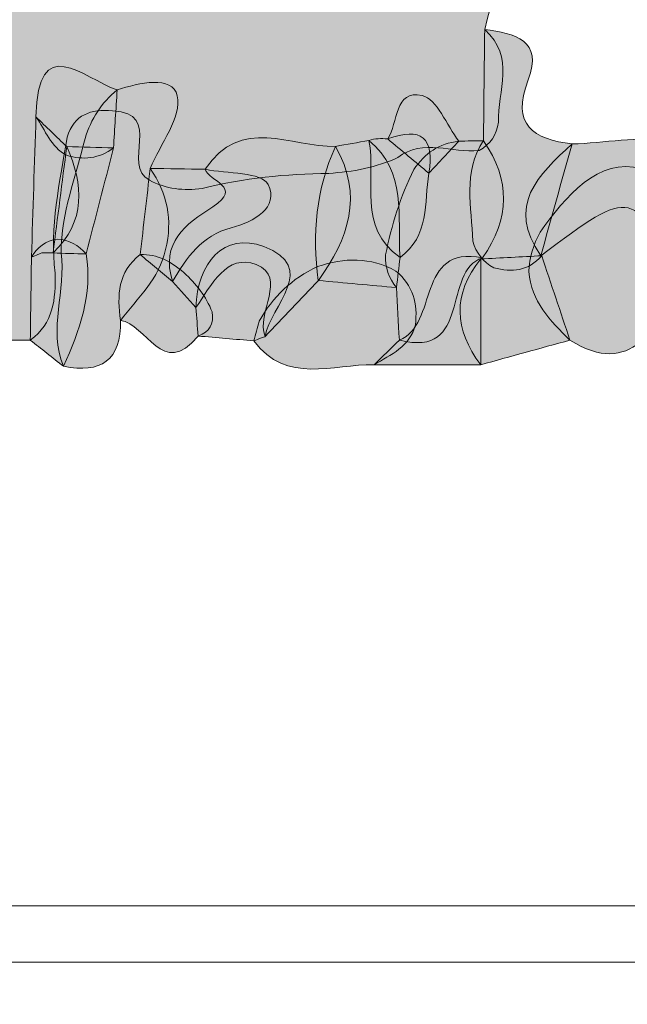
# Model space of a CAD drawing. Units: inches. Extents: x 9 to 4671, y -1784 to 2957.
# Drawn here: x 84 to 88, y 206 to 212 of the extents above; entities that cross this region are included whole.
import ezdxf

# ---------------------------------------------------------------- set-up
doc = ezdxf.new("R2010")
doc.units = ezdxf.units.IN
doc.header["$MEASUREMENT"] = 0
doc.layers.add('_U+30EC_U+30A4_U+30E4_U+30FC 1', color=7, linetype='Continuous')

msp = doc.modelspace()

# ---------------------------------------------------------------- hatches: boundary and pattern name
at = {"layer": '_U+30EC_U+30A4_U+30E4_U+30FC 1', "true_color": 0xfdfdfc}
h = msp.add_hatch(color=7, dxfattribs=at)
h.dxf.hatch_style = 2
edge = h.paths.add_edge_path()
edge.add_spline(control_points=[(78.96251, 211.6999), (79.1521, 211.88639), (79.03641, 211.99641), (78.85957, 212.07626), (78.36288, 212.30053), (78.19337, 212.74248), (78.08117, 213.22508), (78.09815, 213.25681), (78.11513, 213.28854), (78.13187, 213.32054), (78.22419, 213.3804), (78.32716, 213.40189), (78.43472, 213.40587), (78.60667, 213.40334), (78.76921, 213.45285), (78.93198, 213.50268), (79.07613, 213.52129), (79.19894, 213.46414), (79.31864, 213.39597), (79.43742, 213.33197), (79.56315, 213.29552), (79.70011, 213.30414), (79.84048, 213.32254), (79.97698, 213.36071), (80.11823, 213.3697), (80.26446, 213.36563), (80.40927, 213.3411), (80.55648, 213.34563), (80.63324, 213.33789), (80.70098, 213.30863), (80.76214, 213.26314), (80.81478, 213.21064), (80.86156, 213.15292), (80.9038, 213.09234), (81.02441, 212.90586), (81.18139, 212.78376), (81.41753, 212.80492), (81.65315, 212.82994), (81.73572, 213.03682), (81.86811, 213.18453), (82.00435, 213.32428), (82.16491, 213.40507), (82.36402, 213.39307), (82.54444, 213.39352), (82.64487, 213.18566), (82.83657, 213.21463), (82.90375, 213.23395), (82.97071, 213.24654), (83.03893, 213.25727), (83.14518, 213.27322), (83.25137, 213.27902), (83.35823, 213.2809), (83.54117, 213.28445), (83.72382, 213.28333), (83.90666, 213.28344), (83.98113, 213.28639), (84.05525, 213.28311), (84.12946, 213.2783), (84.20411, 213.27571), (84.27775, 213.26527), (84.35073, 213.25206), (84.42285, 213.23831), (84.49282, 213.21585), (84.56095, 213.18885), (84.51635, 213.50706), (84.44141, 213.8255), (84.63543, 214.12306), (84.69776, 214.17709), (84.77008, 214.201), (84.8525, 214.19569), (85.2464, 214.05205), (85.08884, 213.65437), (85.22716, 213.39603), (85.3351, 213.36726), (85.44001, 213.38039), (85.54415, 213.39794), (85.61312, 213.40857), (85.68308, 213.4103), (85.7524, 213.40685), (85.81919, 213.40213), (85.88615, 213.39152), (85.95197, 213.37887), (86.11776, 213.34811), (86.27513, 213.37872), (86.42381, 213.44852), (86.57636, 213.53518), (86.53615, 213.60536), (86.39991, 213.66882), (86.30202, 213.72195), (86.2364, 213.79666), (86.21405, 213.90584), (86.22649, 214.02345), (86.28971, 214.11117), (86.37455, 214.18699), (86.49964, 214.2771), (86.63748, 214.3253), (86.79354, 214.3117), (87.46164, 213.72495), (87.12595, 213.04789), (86.96675, 212.38671), (87.15577, 212.21922), (87.04685, 212.00782), (87.05147, 211.81447), (87.04115, 211.73672), (87.00213, 211.67744), (86.93159, 211.64101), (86.76592, 211.62158), (86.58928, 211.71778), (86.43016, 211.59689), (86.36388, 211.56645), (86.29584, 211.54515), (86.22517, 211.52871), (86.15214, 211.51281), (86.07896, 211.50448), (86.00486, 211.49951), (85.74104, 211.49637), (85.48039, 211.47017), (85.22392, 211.40632), (85.11005, 211.39094), (85.00028, 211.40248), (84.8981, 211.45814), (84.72139, 211.54784), (84.9899, 211.87327), (84.66967, 211.88566), (84.53819, 211.89632), (84.43315, 211.86464), (84.39113, 211.72286), (84.34453, 211.44389), (84.28196, 211.16891), (84.3162, 210.88411), (84.32086, 210.72539), (84.30652, 210.57383), (84.16305, 210.47085), (84.04582, 210.47085), (83.92859, 210.47084), (83.81137, 210.47083), (83.33587, 210.55286), (83.62968, 210.90312), (83.57786, 211.13286), (83.56658, 211.56013), (83.23527, 211.45414), (82.9878, 211.48409), (82.86999, 211.48057), (82.75205, 211.48199), (82.6347, 211.48293), (82.5586, 211.47893), (82.48201, 211.48079), (82.40617, 211.4832), (82.17911, 211.4207), (81.81491, 211.68132), (81.76745, 211.2046), (81.7827, 211.1291), (81.79352, 211.0557), (81.80601, 210.98082), (81.82078, 210.74802), (81.93183, 210.47265), (81.55636, 210.4132), (81.22874, 210.53235), (80.95802, 210.70575), (80.91175, 211.0915), (80.93161, 211.5882), (80.55434, 211.45495), (80.28316, 211.48439), (80.21475, 211.47678), (80.1449, 211.47093), (80.07729, 211.4612), (79.86235, 211.42122), (79.86118, 211.24284), (79.83551, 211.08022), (79.81348, 210.84785), (79.76214, 210.62376), (79.67795, 210.40684), (79.63193, 210.29152), (79.56863, 210.18946), (79.45971, 210.12289), (78.81778, 209.30941), (78.69166, 210.12983), (78.40904, 210.45454), (78.2608, 210.54255), (78.16256, 210.65683), (78.20298, 210.84455), (78.38971, 211.18813), (78.57972, 211.52971), (78.96251, 211.6999)], knot_values=[0, 0, 0, 0, 1, 1, 1, 2, 2, 2, 3, 3, 3, 4, 4, 4, 5, 5, 5, 6, 6, 6, 7, 7, 7, 8, 8, 8, 9, 9, 9, 10, 10, 10, 11, 11, 11, 12, 12, 12, 13, 13, 13, 14, 14, 14, 15, 15, 15, 16, 16, 16, 17, 17, 17, 18, 18, 18, 19, 19, 19, 20, 20, 20, 21, 21, 21, 22, 22, 22, 23, 23, 23, 24, 24, 24, 25, 25, 25, 26, 26, 26, 27, 27, 27, 28, 28, 28, 29, 29, 29, 30, 30, 30, 31, 31, 31, 32, 32, 32, 33, 33, 33, 34, 34, 34, 35, 35, 35, 36, 36, 36, 37, 37, 37, 38, 38, 38, 39, 39, 39, 40, 40, 40, 41, 41, 41, 42, 42, 42, 43, 43, 43, 44, 44, 44, 45, 45, 45, 46, 46, 46, 47, 47, 47, 48, 48, 48, 49, 49, 49, 50, 50, 50, 51, 51, 51, 52, 52, 52, 53, 53, 53, 54, 54, 54, 55, 55, 55, 56, 56, 56, 57, 57, 57, 58, 58, 58, 59, 59, 59, 60, 60, 60, 61, 61, 61, 61], degree=3, periodic=0)
at = {"layer": '_U+30EC_U+30A4_U+30E4_U+30FC 1', "true_color": 0xcccccd}
h = msp.add_hatch(color=254, dxfattribs=at)
h.dxf.hatch_style = 2
edge = h.paths.add_edge_path()
edge.add_spline(control_points=[(84.69918, 212.01425), (84.69165, 211.89487), (84.68413, 211.7755), (84.6766, 211.65612), (84.58778, 211.59025), (84.4907, 211.5793), (84.38676, 211.6121), (84.28888, 211.66246), (84.25746, 211.76613), (84.19825, 211.84763), (84.20668, 212.37977), (84.48962, 212.08674), (84.69918, 212.01425)], knot_values=[0, 0, 0, 0, 1, 1, 1, 2, 2, 2, 3, 3, 3, 4, 4, 4, 4], degree=3, periodic=0)
at = {"layer": '_U+30EC_U+30A4_U+30E4_U+30FC 1', "true_color": 0xeeeeee}
h = msp.add_hatch(color=7, dxfattribs=at)
h.dxf.hatch_style = 2
edge = h.paths.add_edge_path()
edge.add_spline(control_points=[(87.50548, 211.68086), (87.4412, 211.45104), (87.37693, 211.22123), (87.31264, 210.99137), (87.31262, 210.99132), (87.31818, 210.99127), (87.31818, 210.99127), (87.23695, 210.89651), (87.13479, 210.88648), (87.02235, 210.91769), (86.95564, 210.95331), (86.91401, 211.00901), (86.89302, 211.08096), (86.88837, 211.29012), (86.82734, 211.50604), (86.95876, 211.7013), (86.96141, 211.92981), (86.96406, 212.15832), (86.96674, 212.38676), (87.15049, 212.36359), (87.3292, 212.32103), (87.23505, 212.0755), (87.12808, 211.79657), (87.26753, 211.71089), (87.50548, 211.68086)], knot_values=[0, 0, 0, 0, 1, 1, 1, 2, 2, 2, 3, 3, 3, 4, 4, 4, 5, 5, 5, 6, 6, 6, 7, 7, 7, 8, 8, 8, 8], degree=3, periodic=0)
at = {"layer": '_U+30EC_U+30A4_U+30E4_U+30FC 1', "true_color": 0xc8c9ca}
h = msp.add_hatch(color=9, dxfattribs=at)
h.dxf.hatch_style = 2
edge = h.paths.add_edge_path()
edge.add_spline(control_points=[(84.69919, 212.01425), (84.834, 212.05775), (85.04001, 212.10766), (85.07022, 211.97794), (85.10033, 211.84867), (84.96551, 211.68101), (84.90301, 211.53018), (85.00978, 211.37766), (85.04234, 211.21121), (84.99819, 211.02982), (84.95782, 210.85068), (84.8262, 210.72937), (84.71947, 210.59212), (84.72509, 210.34547), (84.5987, 210.26271), (84.3682, 210.30922), (84.27057, 210.54092), (84.38681, 210.77707), (84.35305, 211.01029), (84.35455, 211.25534), (84.44426, 211.48143), (84.50149, 211.71489), (84.53742, 211.83442), (84.60249, 211.9349), (84.69919, 212.01425)], knot_values=[0, 0, 0, 0, 1, 1, 1, 2, 2, 2, 3, 3, 3, 4, 4, 4, 5, 5, 5, 6, 6, 6, 7, 7, 7, 8, 8, 8, 8], degree=3, periodic=0)
at = {"layer": '_U+30EC_U+30A4_U+30E4_U+30FC 1', "true_color": 0xb5b6b7}
h = msp.add_hatch(color=253, dxfattribs=at)
h.dxf.hatch_style = 2
edge = h.paths.add_edge_path()
edge.add_spline(control_points=[(86.62213, 211.50081), (86.53751, 211.57109), (86.4529, 211.64136), (86.368, 211.71164), (86.43248, 211.81115), (86.40907, 212.01848), (86.57991, 211.98017), (86.67204, 211.95951), (86.73217, 211.79621), (86.80681, 211.69728), (86.74531, 211.6318), (86.68372, 211.56631), (86.62213, 211.50081)], knot_values=[0, 0, 0, 0, 1, 1, 1, 2, 2, 2, 3, 3, 3, 4, 4, 4, 4], degree=3, periodic=0)
at = {"layer": '_U+30EC_U+30A4_U+30E4_U+30FC 1', "true_color": 0xc7c7c8}
h = msp.add_hatch(color=9, dxfattribs=at)
h.dxf.hatch_style = 2
edge = h.paths.add_edge_path()
edge.add_spline(control_points=[(88.19859, 210.77986), (87.88373, 211.41952), (87.88373, 211.41952), (87.31262, 210.99132), (87.09677, 211.29952), (87.29714, 211.4913), (87.50548, 211.68086), (87.89692, 211.68841), (88.39482, 211.87929), (88.37387, 211.17665), (88.38138, 211.0214), (88.30084, 210.91229), (88.18721, 210.82051), (88.18721, 210.82051), (88.19859, 210.77986), (88.19859, 210.77986)], knot_values=[0, 0, 0, 0, 1, 1, 1, 2, 2, 2, 3, 3, 3, 4, 4, 4, 5, 5, 5, 5], degree=3, periodic=0)
at = {"layer": '_U+30EC_U+30A4_U+30E4_U+30FC 1', "true_color": 0xa0a0a1}
h = msp.add_hatch(color=253, dxfattribs=at)
h.dxf.hatch_style = 2
edge = h.paths.add_edge_path()
edge.add_spline(control_points=[(84.19825, 211.84763), (84.26155, 211.7865), (84.32485, 211.72537), (84.38815, 211.66425), (84.49313, 211.42844), (84.50734, 211.20434), (84.30361, 211.00832), (84.30361, 211.00832), (84.23435, 211.00918), (84.23435, 211.00918), (84.23435, 211.00918), (84.17065, 210.98197), (84.17064, 210.98195), (84.17984, 211.27049), (84.18904, 211.55905), (84.19825, 211.84763)], knot_values=[0, 0, 0, 0, 1, 1, 1, 2, 2, 2, 3, 3, 3, 4, 4, 4, 5, 5, 5, 5], degree=3, periodic=0)
at = {"layer": '_U+30EC_U+30A4_U+30E4_U+30FC 1', "true_color": 0xbbbcbc}
h = msp.add_hatch(color=9, dxfattribs=at)
h.dxf.hatch_style = 2
edge = h.paths.add_edge_path()
edge.add_spline(control_points=[(85.61246, 210.4932), (85.55236, 210.64033), (85.75407, 210.85705), (85.55686, 210.93649), (85.3768, 211.00901), (85.27869, 210.80757), (85.18546, 210.67128), (85.13741, 210.72478), (85.08949, 210.77816), (85.04157, 210.83154), (84.96321, 211.07126), (85.12329, 211.18698), (85.28872, 211.29319), (85.48102, 211.41664), (85.2641, 211.44916), (85.24243, 211.52464), (85.46041, 211.85658), (85.77092, 211.66121), (86.04636, 211.66569), (86.21926, 211.36338), (86.12709, 211.09506), (85.94035, 210.83887), (85.83105, 210.72365), (85.72176, 210.60842), (85.61246, 210.4932)], knot_values=[0, 0, 0, 0, 1, 1, 1, 2, 2, 2, 3, 3, 3, 4, 4, 4, 5, 5, 5, 6, 6, 6, 7, 7, 7, 8, 8, 8, 8], degree=3, periodic=0)
at = {"layer": '_U+30EC_U+30A4_U+30E4_U+30FC 1', "true_color": 0xc8c9c9}
h = msp.add_hatch(color=9, dxfattribs=at)
h.dxf.hatch_style = 2
edge = h.paths.add_edge_path()
edge.add_spline(control_points=[(86.44445, 210.98115), (86.1761, 211.16733), (86.30067, 211.45796), (86.25254, 211.70273), (86.29024, 211.71403), (86.32866, 211.71699), (86.36772, 211.71165), (86.57561, 211.78988), (86.65876, 211.71761), (86.62213, 211.50081), (86.59244, 211.31749), (86.62754, 211.11203), (86.44445, 210.98115)], knot_values=[0, 0, 0, 0, 1, 1, 1, 2, 2, 2, 3, 3, 3, 4, 4, 4, 4], degree=3, periodic=0)
at = {"layer": '_U+30EC_U+30A4_U+30E4_U+30FC 1', "true_color": 0xececec}
h = msp.add_hatch(color=7, dxfattribs=at)
h.dxf.hatch_style = 2
edge = h.paths.add_edge_path()
edge.add_spline(control_points=[(86.44445, 210.98115), (86.4372, 210.91912), (86.42995, 210.85708), (86.42252, 210.79479), (86.26159, 210.80926), (86.10085, 210.82397), (85.94022, 210.83878), (85.90183, 211.12411), (85.92517, 211.40138), (86.04662, 211.66583), (86.11506, 211.67805), (86.18376, 211.69042), (86.25246, 211.70278), (86.48922, 211.50819), (86.42619, 211.23386), (86.44445, 210.98115)], knot_values=[0, 0, 0, 0, 1, 1, 1, 2, 2, 2, 3, 3, 3, 4, 4, 4, 5, 5, 5, 5], degree=3, periodic=0)
at = {"layer": '_U+30EC_U+30A4_U+30E4_U+30FC 1', "true_color": 0xf2f2f2}
h = msp.add_hatch(color=7, dxfattribs=at)
h.dxf.hatch_style = 2
edge = h.paths.add_edge_path()
edge.add_spline(control_points=[(86.95384, 210.97933), (86.69819, 210.89519), (86.89185, 210.35701), (86.44011, 210.471), (86.43418, 210.57884), (86.42826, 210.68668), (86.42234, 210.79453), (86.374, 210.85308), (86.35179, 210.92026), (86.3547, 210.99629), (86.39223, 211.17894), (86.44632, 211.35615), (86.52969, 211.52409), (86.59682, 211.62215), (86.68533, 211.6864), (86.8069, 211.69729), (86.85755, 211.69948), (86.90822, 211.70076), (86.95884, 211.70122), (87.12879, 211.45947), (87.12057, 211.21887), (86.95384, 210.97933)], knot_values=[0, 0, 0, 0, 1, 1, 1, 2, 2, 2, 3, 3, 3, 4, 4, 4, 5, 5, 5, 6, 6, 6, 7, 7, 7, 7], degree=3, periodic=0)
at = {"layer": '_U+30EC_U+30A4_U+30E4_U+30FC 1', "true_color": 0xf8f8f8}
h = msp.add_hatch(color=7, dxfattribs=at)
h.dxf.hatch_style = 2
edge = h.paths.add_edge_path()
edge.add_spline(control_points=[(84.30362, 211.00832), (84.33176, 211.22699), (84.3599, 211.44565), (84.3881, 211.66429), (84.4844, 211.66171), (84.58066, 211.65917), (84.67676, 211.65638), (84.62042, 211.43827), (84.56423, 211.22042), (84.50796, 211.0026), (84.43979, 211.00453), (84.37171, 211.00643), (84.30362, 211.00832)], knot_values=[0, 0, 0, 0, 1, 1, 1, 2, 2, 2, 3, 3, 3, 4, 4, 4, 4], degree=3, periodic=0)
at = {"layer": '_U+30EC_U+30A4_U+30E4_U+30FC 1', "true_color": 0xf6f6f6}
h = msp.add_hatch(color=7, dxfattribs=at)
h.dxf.hatch_style = 2
edge = h.paths.add_edge_path()
edge.add_spline(control_points=[(88.19859, 210.77986), (88.0126, 210.56396), (87.87846, 210.22961), (87.49239, 210.47069), (87.3711, 210.58949), (87.25186, 210.70951), (87.23914, 210.89368), (87.2428, 210.97997), (87.26662, 211.06048), (87.30848, 211.13596), (87.46424, 211.35514), (87.66921, 211.60341), (87.93303, 211.52791), (88.28428, 211.42736), (88.18079, 211.05859), (88.19859, 210.77986)], knot_values=[0, 0, 0, 0, 1, 1, 1, 2, 2, 2, 3, 3, 3, 4, 4, 4, 5, 5, 5, 5], degree=3, periodic=0)
at = {"layer": '_U+30EC_U+30A4_U+30E4_U+30FC 1', "true_color": 0xf0f0f0}
h = msp.add_hatch(color=7, dxfattribs=at)
h.dxf.hatch_style = 2
edge = h.paths.add_edge_path()
edge.add_spline(control_points=[(85.24243, 211.52464), (85.37754, 211.49652), (85.59334, 211.50778), (85.63042, 211.43181), (85.70078, 211.28767), (85.54215, 211.20022), (85.4032, 211.16401), (85.22104, 211.11655), (85.12643, 210.98098), (85.0416, 210.83149), (84.97496, 210.88714), (84.90835, 210.94273), (84.84152, 210.99834), (84.8618, 211.1756), (84.88229, 211.35286), (84.90289, 211.53014), (85.01614, 211.52833), (85.12929, 211.52648), (85.24243, 211.52464)], knot_values=[0, 0, 0, 0, 1, 1, 1, 2, 2, 2, 3, 3, 3, 4, 4, 4, 5, 5, 5, 6, 6, 6, 6], degree=3, periodic=0)
at = {"layer": '_U+30EC_U+30A4_U+30E4_U+30FC 1', "true_color": 0xe8e8e9}
h = msp.add_hatch(color=254, dxfattribs=at)
h.dxf.hatch_style = 2
edge = h.paths.add_edge_path()
edge.add_spline(control_points=[(85.19832, 210.49588), (85.19398, 210.55439), (85.18965, 210.61289), (85.18532, 210.6714), (85.19341, 210.94596), (85.35625, 211.14054), (85.6034, 211.04826), (85.94713, 210.91992), (85.6445, 210.68344), (85.61246, 210.4932), (85.61246, 210.4932), (85.54321, 210.46639), (85.54308, 210.46637), (85.42808, 210.47619), (85.3132, 210.48604), (85.19832, 210.49588)], knot_values=[0, 0, 0, 0, 1, 1, 1, 2, 2, 2, 3, 3, 3, 4, 4, 4, 5, 5, 5, 5], degree=3, periodic=0)
at = {"layer": '_U+30EC_U+30A4_U+30E4_U+30FC 1', "true_color": 0xececec}
h = msp.add_hatch(color=7, dxfattribs=at)
h.dxf.hatch_style = 2
edge = h.paths.add_edge_path()
edge.add_spline(control_points=[(84.50788, 211.00264), (84.54883, 210.75379), (84.46886, 210.52935), (84.36808, 210.30917), (84.2999, 210.36311), (84.2316, 210.41701), (84.16318, 210.47088), (84.16558, 210.64121), (84.16811, 210.81157), (84.17063, 210.98192), (84.20608, 211.04505), (84.25954, 211.08251), (84.33095, 211.09447), (84.4021, 211.08739), (84.46109, 211.05674), (84.50788, 211.00264)], knot_values=[0, 0, 0, 0, 1, 1, 1, 2, 2, 2, 3, 3, 3, 4, 4, 4, 5, 5, 5, 5], degree=3, periodic=0)
at = {"layer": '_U+30EC_U+30A4_U+30E4_U+30FC 1', "true_color": 0xaeafaf}
h = msp.add_hatch(color=253, dxfattribs=at)
h.dxf.hatch_style = 2
edge = h.paths.add_edge_path()
edge.add_spline(control_points=[(86.94236, 210.97142), (86.94217, 210.75388), (86.94198, 210.53634), (86.94176, 210.31883), (86.72255, 210.31867), (86.50338, 210.31848), (86.28424, 210.31831), (86.33622, 210.36922), (86.38816, 210.4201), (86.4401, 210.47099), (86.68467, 210.56634), (86.53767, 211.05739), (86.95384, 210.97933), (86.95384, 210.97933), (86.94236, 210.97142), (86.94236, 210.97142)], knot_values=[0, 0, 0, 0, 1, 1, 1, 2, 2, 2, 3, 3, 3, 4, 4, 4, 5, 5, 5, 5], degree=3, periodic=0)
at = {"layer": '_U+30EC_U+30A4_U+30E4_U+30FC 1', "true_color": 0xcccccd}
h = msp.add_hatch(color=254, dxfattribs=at)
h.dxf.hatch_style = 2
edge = h.paths.add_edge_path()
edge.add_spline(control_points=[(84.71947, 210.59212), (84.69924, 210.74578), (84.70232, 210.89244), (84.8413, 210.99834), (84.94869, 211.00385), (85.03255, 210.95304), (85.11075, 210.88735), (85.18609, 210.81881), (85.24762, 210.7401), (85.28528, 210.64439), (85.2976, 210.57098), (85.26843, 210.52139), (85.19832, 210.49588), (84.97802, 210.22604), (84.8817, 210.57304), (84.71947, 210.59212)], knot_values=[0, 0, 0, 0, 1, 1, 1, 2, 2, 2, 3, 3, 3, 4, 4, 4, 5, 5, 5, 5], degree=3, periodic=0)
at = {"layer": '_U+30EC_U+30A4_U+30E4_U+30FC 1', "true_color": 0xd4d4d5}
h = msp.add_hatch(color=254, dxfattribs=at)
h.dxf.hatch_style = 2
edge = h.paths.add_edge_path()
edge.add_spline(control_points=[(86.28427, 210.31834), (86.02857, 210.32463), (85.74547, 210.19369), (85.54296, 210.46635), (85.55381, 210.50642), (85.56464, 210.54649), (85.57484, 210.58693), (85.65854, 210.73776), (85.77737, 210.85114), (85.93454, 210.92395), (86.09971, 210.98164), (86.26211, 210.98338), (86.41938, 210.89657), (86.52443, 210.80944), (86.55501, 210.69526), (86.53897, 210.56435), (86.50581, 210.42911), (86.38652, 210.38256), (86.28427, 210.31834)], knot_values=[0, 0, 0, 0, 1, 1, 1, 2, 2, 2, 3, 3, 3, 4, 4, 4, 5, 5, 5, 6, 6, 6, 6], degree=3, periodic=0)
at = {"layer": '_U+30EC_U+30A4_U+30E4_U+30FC 1', "true_color": 0xe5e6e6}
h = msp.add_hatch(color=254, dxfattribs=at)
h.dxf.hatch_style = 2
edge = h.paths.add_edge_path()
edge.add_spline(control_points=[(86.94236, 210.97141), (87.06761, 210.97804), (87.19287, 210.98468), (87.31815, 210.99129), (87.37622, 210.81776), (87.43427, 210.64425), (87.49236, 210.47072), (87.30884, 210.42008), (87.12528, 210.36947), (86.94172, 210.31886), (86.77805, 210.53654), (86.76526, 210.75407), (86.94236, 210.97141)], knot_values=[0, 0, 0, 0, 1, 1, 1, 2, 2, 2, 3, 3, 3, 4, 4, 4, 4], degree=3, periodic=0)

# ---------------------------------------------------------------- linework, layer by layer
at = {"layer": '_U+30EC_U+30A4_U+30E4_U+30FC 1', "lineweight": 0}
for points, knots in [([(97.95503, 287.92036), (127.34787, 287.92036), (156.74072, 287.91783), (186.13355, 287.93672), (186.78759, 287.93714), (186.93535, 287.78942), (186.93492, 287.13541), (186.91587, 259.16838), (186.91587, 231.20134), (186.93491, 203.23431), (186.93535, 202.5803), (186.78754, 202.43293), (186.13356, 202.43312), (127.34787, 202.45063), (68.56219, 202.45063), (9.77651, 202.43312), (9.12251, 202.43292), (8.9747, 202.5803), (8.97515, 203.23431), (8.99419, 231.20134), (8.99419, 259.16838), (8.97515, 287.13541), (8.9747, 287.78942), (9.12247, 287.93714), (9.77651, 287.93672), (39.16934, 287.91783), (68.56219, 287.92036), (97.95503, 287.92036)], [0, 0, 0, 0, 1, 1, 1, 2, 2, 2, 3, 3, 3, 4, 4, 4, 5, 5, 5, 6, 6, 6, 7, 7, 7, 8, 8, 8, 9, 9, 9, 9]), ([(99.15787, 206.63343), (71.4251, 206.63339), (43.69232, 206.63686), (15.95957, 206.61455), (15.22184, 206.61395), (15.07804, 206.80238), (15.07861, 207.51116), (15.09885, 232.74276), (15.0988, 257.97439), (15.07876, 283.20599), (15.0782, 283.91219), (15.21786, 284.10428), (15.95813, 284.10402), (71.39459, 284.08442), (126.83105, 284.08485), (182.2675, 284.10956), (183.11832, 284.10994), (183.2772, 283.89632), (183.27637, 283.07645), (183.25093, 257.9031), (183.25211, 232.7297), (183.27288, 207.55634), (183.27349, 206.82253), (183.14052, 206.61208), (182.35607, 206.61278), (154.62335, 206.63753), (126.89061, 206.63348), (99.15787, 206.63343)], [0, 0, 0, 0, 1, 1, 1, 2, 2, 2, 3, 3, 3, 4, 4, 4, 5, 5, 5, 6, 6, 6, 7, 7, 7, 8, 8, 8, 9, 9, 9, 9]), ([(99.26358, 221.11332), (126.59017, 221.11336), (153.91676, 221.11336), (181.24335, 221.11328), (181.56312, 221.11328), (181.88674, 221.08034), (182.20182, 221.11846), (182.76155, 221.18618), (182.92669, 220.99272), (182.92126, 220.41389), (182.89105, 217.18745), (182.90675, 213.96058), (182.90675, 210.73386), (182.90675, 209.65828), (182.8871, 208.58217), (182.91645, 207.5074), (182.9281, 207.08125), (182.79129, 206.93981), (182.37723, 206.97958), (182.06043, 207.01002), (181.73828, 206.98415), (181.4185, 206.98415), (126.4455, 206.98408), (71.4725, 206.98642), (16.49951, 206.96295), (15.63247, 206.96258), (15.41105, 207.15), (15.4229, 208.03179), (15.47763, 212.1008), (15.46827, 216.17116), (15.42747, 220.2405), (15.42013, 220.97245), (15.60721, 221.13091), (16.32442, 221.13038), (43.9708, 221.11022), (71.61719, 221.11329), (99.26358, 221.11332)], [0, 0, 0, 0, 1, 1, 1, 2, 2, 2, 3, 3, 3, 4, 4, 4, 5, 5, 5, 6, 6, 6, 7, 7, 7, 8, 8, 8, 9, 9, 9, 10, 10, 10, 11, 11, 11, 12, 12, 12, 12]), ([(78.96251, 211.6999), (79.1521, 211.88639), (79.03641, 211.99641), (78.85957, 212.07626), (78.36288, 212.30053), (78.19337, 212.74248), (78.08117, 213.22508), (78.09815, 213.25681), (78.11513, 213.28854), (78.13187, 213.32054), (78.22419, 213.3804), (78.32716, 213.40189), (78.43472, 213.40587), (78.60667, 213.40334), (78.76921, 213.45285), (78.93198, 213.50268), (79.07613, 213.52129), (79.19894, 213.46414), (79.31864, 213.39597), (79.43742, 213.33197), (79.56315, 213.29552), (79.70011, 213.30414), (79.84048, 213.32254), (79.97698, 213.36071), (80.11823, 213.3697), (80.26446, 213.36563), (80.40927, 213.3411), (80.55648, 213.34563), (80.63324, 213.33789), (80.70098, 213.30863), (80.76214, 213.26314), (80.81478, 213.21064), (80.86156, 213.15292), (80.9038, 213.09234), (81.02441, 212.90586), (81.18139, 212.78376), (81.41753, 212.80492), (81.65315, 212.82994), (81.73572, 213.03682), (81.86811, 213.18453), (82.00435, 213.32428), (82.16491, 213.40507), (82.36402, 213.39307), (82.54444, 213.39352), (82.64487, 213.18566), (82.83657, 213.21463), (82.90375, 213.23395), (82.97071, 213.24654), (83.03893, 213.25727), (83.14518, 213.27322), (83.25137, 213.27902), (83.35823, 213.2809), (83.54117, 213.28445), (83.72382, 213.28333), (83.90666, 213.28344), (83.98113, 213.28639), (84.05525, 213.28311), (84.12946, 213.2783), (84.20411, 213.27571), (84.27775, 213.26527), (84.35073, 213.25206), (84.42285, 213.23831), (84.49282, 213.21585), (84.56095, 213.18885), (84.51635, 213.50706), (84.44141, 213.8255), (84.63543, 214.12306), (84.69776, 214.17709), (84.77008, 214.201), (84.8525, 214.19569), (85.2464, 214.05205), (85.08884, 213.65437), (85.22716, 213.39603), (85.3351, 213.36726), (85.44001, 213.38039), (85.54415, 213.39794), (85.61312, 213.40857), (85.68308, 213.4103), (85.7524, 213.40685), (85.81919, 213.40213), (85.88615, 213.39152), (85.95197, 213.37887), (86.11776, 213.34811), (86.27513, 213.37872), (86.42381, 213.44852), (86.57636, 213.53518), (86.53615, 213.60536), (86.39991, 213.66882), (86.30202, 213.72195), (86.2364, 213.79666), (86.21405, 213.90584), (86.22649, 214.02345), (86.28971, 214.11117), (86.37455, 214.18699), (86.49964, 214.2771), (86.63748, 214.3253), (86.79354, 214.3117), (87.46164, 213.72495), (87.12595, 213.04789), (86.96675, 212.38671), (87.15577, 212.21922), (87.04685, 212.00782), (87.05147, 211.81447), (87.04115, 211.73672), (87.00213, 211.67744), (86.93159, 211.64101), (86.76592, 211.62158), (86.58928, 211.71778), (86.43016, 211.59689), (86.36388, 211.56645), (86.29584, 211.54515), (86.22517, 211.52871), (86.15214, 211.51281), (86.07896, 211.50448), (86.00486, 211.49951), (85.74104, 211.49637), (85.48039, 211.47017), (85.22392, 211.40632), (85.11005, 211.39094), (85.00028, 211.40248), (84.8981, 211.45814), (84.72139, 211.54784), (84.9899, 211.87327), (84.66967, 211.88566), (84.53819, 211.89632), (84.43315, 211.86464), (84.39113, 211.72286), (84.34453, 211.44389), (84.28196, 211.16891), (84.3162, 210.88411), (84.32086, 210.72539), (84.30652, 210.57383), (84.16305, 210.47085), (84.04582, 210.47085), (83.92859, 210.47084), (83.81137, 210.47083), (83.33587, 210.55286), (83.62968, 210.90312), (83.57786, 211.13286), (83.56658, 211.56013), (83.23527, 211.45414), (82.9878, 211.48409), (82.86999, 211.48057), (82.75205, 211.48199), (82.6347, 211.48293), (82.5586, 211.47893), (82.48201, 211.48079), (82.40617, 211.4832), (82.17911, 211.4207), (81.81491, 211.68132), (81.76745, 211.2046), (81.7827, 211.1291), (81.79352, 211.0557), (81.80601, 210.98082), (81.82078, 210.74802), (81.93183, 210.47265), (81.55636, 210.4132), (81.22874, 210.53235), (80.95802, 210.70575), (80.91175, 211.0915), (80.93161, 211.5882), (80.55434, 211.45495), (80.28316, 211.48439), (80.21475, 211.47678), (80.1449, 211.47093), (80.07729, 211.4612), (79.86235, 211.42122), (79.86118, 211.24284), (79.83551, 211.08022), (79.81348, 210.84785), (79.76214, 210.62376), (79.67795, 210.40684), (79.63193, 210.29152), (79.56863, 210.18946), (79.45971, 210.12289), (78.81778, 209.30941), (78.69166, 210.12983), (78.40904, 210.45454), (78.2608, 210.54255), (78.16256, 210.65683), (78.20298, 210.84455), (78.38971, 211.18813), (78.57972, 211.52971), (78.96251, 211.6999)], [0, 0, 0, 0, 1, 1, 1, 2, 2, 2, 3, 3, 3, 4, 4, 4, 5, 5, 5, 6, 6, 6, 7, 7, 7, 8, 8, 8, 9, 9, 9, 10, 10, 10, 11, 11, 11, 12, 12, 12, 13, 13, 13, 14, 14, 14, 15, 15, 15, 16, 16, 16, 17, 17, 17, 18, 18, 18, 19, 19, 19, 20, 20, 20, 21, 21, 21, 22, 22, 22, 23, 23, 23, 24, 24, 24, 25, 25, 25, 26, 26, 26, 27, 27, 27, 28, 28, 28, 29, 29, 29, 30, 30, 30, 31, 31, 31, 32, 32, 32, 33, 33, 33, 34, 34, 34, 35, 35, 35, 36, 36, 36, 37, 37, 37, 38, 38, 38, 39, 39, 39, 40, 40, 40, 41, 41, 41, 42, 42, 42, 43, 43, 43, 44, 44, 44, 45, 45, 45, 46, 46, 46, 47, 47, 47, 48, 48, 48, 49, 49, 49, 50, 50, 50, 51, 51, 51, 52, 52, 52, 53, 53, 53, 54, 54, 54, 55, 55, 55, 56, 56, 56, 57, 57, 57, 58, 58, 58, 59, 59, 59, 60, 60, 60, 61, 61, 61, 61]), ([(84.69918, 212.01425), (84.69165, 211.89487), (84.68413, 211.7755), (84.6766, 211.65612), (84.58778, 211.59025), (84.4907, 211.5793), (84.38676, 211.6121), (84.28888, 211.66246), (84.25746, 211.76613), (84.19825, 211.84763), (84.20668, 212.37977), (84.48962, 212.08674), (84.69918, 212.01425)], [0, 0, 0, 0, 1, 1, 1, 2, 2, 2, 3, 3, 3, 4, 4, 4, 4]), ([(87.50548, 211.68086), (87.4412, 211.45104), (87.37693, 211.22123), (87.31264, 210.99137), (87.31262, 210.99132), (87.31818, 210.99127), (87.31818, 210.99127), (87.23695, 210.89651), (87.13479, 210.88648), (87.02235, 210.91769), (86.95564, 210.95331), (86.91401, 211.00901), (86.89302, 211.08096), (86.88837, 211.29012), (86.82734, 211.50604), (86.95876, 211.7013), (86.96141, 211.92981), (86.96406, 212.15832), (86.96674, 212.38676), (87.15049, 212.36359), (87.3292, 212.32103), (87.23505, 212.0755), (87.12808, 211.79657), (87.26753, 211.71089), (87.50548, 211.68086)], [0, 0, 0, 0, 1, 1, 1, 2, 2, 2, 3, 3, 3, 4, 4, 4, 5, 5, 5, 6, 6, 6, 7, 7, 7, 8, 8, 8, 8]), ([(84.69919, 212.01425), (84.834, 212.05775), (85.04001, 212.10766), (85.07022, 211.97794), (85.10033, 211.84867), (84.96551, 211.68101), (84.90301, 211.53018), (85.00978, 211.37766), (85.04234, 211.21121), (84.99819, 211.02982), (84.95782, 210.85068), (84.8262, 210.72937), (84.71947, 210.59212), (84.72509, 210.34547), (84.5987, 210.26271), (84.3682, 210.30922), (84.27057, 210.54092), (84.38681, 210.77707), (84.35305, 211.01029), (84.35455, 211.25534), (84.44426, 211.48143), (84.50149, 211.71489), (84.53742, 211.83442), (84.60249, 211.9349), (84.69919, 212.01425)], [0, 0, 0, 0, 1, 1, 1, 2, 2, 2, 3, 3, 3, 4, 4, 4, 5, 5, 5, 6, 6, 6, 7, 7, 7, 8, 8, 8, 8]), ([(86.62213, 211.50081), (86.53751, 211.57109), (86.4529, 211.64136), (86.368, 211.71164), (86.43248, 211.81115), (86.40907, 212.01848), (86.57991, 211.98017), (86.67204, 211.95951), (86.73217, 211.79621), (86.80681, 211.69728), (86.74531, 211.6318), (86.68372, 211.56631), (86.62213, 211.50081)], [0, 0, 0, 0, 1, 1, 1, 2, 2, 2, 3, 3, 3, 4, 4, 4, 4]), ([(88.19859, 210.77986), (87.88373, 211.41952), (87.88373, 211.41952), (87.31262, 210.99132), (87.09677, 211.29952), (87.29714, 211.4913), (87.50548, 211.68086), (87.89692, 211.68841), (88.39482, 211.87929), (88.37387, 211.17665), (88.38138, 211.0214), (88.30084, 210.91229), (88.18721, 210.82051), (88.18721, 210.82051), (88.19859, 210.77986), (88.19859, 210.77986)], [0, 0, 0, 0, 1, 1, 1, 2, 2, 2, 3, 3, 3, 4, 4, 4, 5, 5, 5, 5]), ([(84.19825, 211.84763), (84.26155, 211.7865), (84.32485, 211.72537), (84.38815, 211.66425), (84.49313, 211.42844), (84.50734, 211.20434), (84.30361, 211.00832), (84.30361, 211.00832), (84.23435, 211.00918), (84.23435, 211.00918), (84.23435, 211.00918), (84.17065, 210.98197), (84.17064, 210.98195), (84.17984, 211.27049), (84.18904, 211.55905), (84.19825, 211.84763)], [0, 0, 0, 0, 1, 1, 1, 2, 2, 2, 3, 3, 3, 4, 4, 4, 5, 5, 5, 5]), ([(85.61246, 210.4932), (85.55236, 210.64033), (85.75407, 210.85705), (85.55686, 210.93649), (85.3768, 211.00901), (85.27869, 210.80757), (85.18546, 210.67128), (85.13741, 210.72478), (85.08949, 210.77816), (85.04157, 210.83154), (84.96321, 211.07126), (85.12329, 211.18698), (85.28872, 211.29319), (85.48102, 211.41664), (85.2641, 211.44916), (85.24243, 211.52464), (85.46041, 211.85658), (85.77092, 211.66121), (86.04636, 211.66569), (86.21926, 211.36338), (86.12709, 211.09506), (85.94035, 210.83887), (85.83105, 210.72365), (85.72176, 210.60842), (85.61246, 210.4932)], [0, 0, 0, 0, 1, 1, 1, 2, 2, 2, 3, 3, 3, 4, 4, 4, 5, 5, 5, 6, 6, 6, 7, 7, 7, 8, 8, 8, 8]), ([(86.44445, 210.98115), (86.1761, 211.16733), (86.30067, 211.45796), (86.25254, 211.70273), (86.29024, 211.71403), (86.32866, 211.71699), (86.36772, 211.71165), (86.57561, 211.78988), (86.65876, 211.71761), (86.62213, 211.50081), (86.59244, 211.31749), (86.62754, 211.11203), (86.44445, 210.98115)], [0, 0, 0, 0, 1, 1, 1, 2, 2, 2, 3, 3, 3, 4, 4, 4, 4]), ([(86.44445, 210.98115), (86.4372, 210.91912), (86.42995, 210.85708), (86.42252, 210.79479), (86.26159, 210.80926), (86.10085, 210.82397), (85.94022, 210.83878), (85.90183, 211.12411), (85.92517, 211.40138), (86.04662, 211.66583), (86.11506, 211.67805), (86.18376, 211.69042), (86.25246, 211.70278), (86.48922, 211.50819), (86.42619, 211.23386), (86.44445, 210.98115)], [0, 0, 0, 0, 1, 1, 1, 2, 2, 2, 3, 3, 3, 4, 4, 4, 5, 5, 5, 5]), ([(86.95384, 210.97933), (86.69819, 210.89519), (86.89185, 210.35701), (86.44011, 210.471), (86.43418, 210.57884), (86.42826, 210.68668), (86.42234, 210.79453), (86.374, 210.85308), (86.35179, 210.92026), (86.3547, 210.99629), (86.39223, 211.17894), (86.44632, 211.35615), (86.52969, 211.52409), (86.59682, 211.62215), (86.68533, 211.6864), (86.8069, 211.69729), (86.85755, 211.69948), (86.90822, 211.70076), (86.95884, 211.70122), (87.12879, 211.45947), (87.12057, 211.21887), (86.95384, 210.97933)], [0, 0, 0, 0, 1, 1, 1, 2, 2, 2, 3, 3, 3, 4, 4, 4, 5, 5, 5, 6, 6, 6, 7, 7, 7, 7]), ([(84.30362, 211.00832), (84.33176, 211.22699), (84.3599, 211.44565), (84.3881, 211.66429), (84.4844, 211.66171), (84.58066, 211.65917), (84.67676, 211.65638), (84.62042, 211.43827), (84.56423, 211.22042), (84.50796, 211.0026), (84.43979, 211.00453), (84.37171, 211.00643), (84.30362, 211.00832)], [0, 0, 0, 0, 1, 1, 1, 2, 2, 2, 3, 3, 3, 4, 4, 4, 4]), ([(88.19859, 210.77986), (88.0126, 210.56396), (87.87846, 210.22961), (87.49239, 210.47069), (87.3711, 210.58949), (87.25186, 210.70951), (87.23914, 210.89368), (87.2428, 210.97997), (87.26662, 211.06048), (87.30848, 211.13596), (87.46424, 211.35514), (87.66921, 211.60341), (87.93303, 211.52791), (88.28428, 211.42736), (88.18079, 211.05859), (88.19859, 210.77986)], [0, 0, 0, 0, 1, 1, 1, 2, 2, 2, 3, 3, 3, 4, 4, 4, 5, 5, 5, 5]), ([(85.24243, 211.52464), (85.37754, 211.49652), (85.59334, 211.50778), (85.63042, 211.43181), (85.70078, 211.28767), (85.54215, 211.20022), (85.4032, 211.16401), (85.22104, 211.11655), (85.12643, 210.98098), (85.0416, 210.83149), (84.97496, 210.88714), (84.90835, 210.94273), (84.84152, 210.99834), (84.8618, 211.1756), (84.88229, 211.35286), (84.90289, 211.53014), (85.01614, 211.52833), (85.12929, 211.52648), (85.24243, 211.52464)], [0, 0, 0, 0, 1, 1, 1, 2, 2, 2, 3, 3, 3, 4, 4, 4, 5, 5, 5, 6, 6, 6, 6]), ([(85.19832, 210.49588), (85.19398, 210.55439), (85.18965, 210.61289), (85.18532, 210.6714), (85.19341, 210.94596), (85.35625, 211.14054), (85.6034, 211.04826), (85.94713, 210.91992), (85.6445, 210.68344), (85.61246, 210.4932), (85.61246, 210.4932), (85.54321, 210.46639), (85.54308, 210.46637), (85.42808, 210.47619), (85.3132, 210.48604), (85.19832, 210.49588)], [0, 0, 0, 0, 1, 1, 1, 2, 2, 2, 3, 3, 3, 4, 4, 4, 5, 5, 5, 5]), ([(84.50788, 211.00264), (84.54883, 210.75379), (84.46886, 210.52935), (84.36808, 210.30917), (84.2999, 210.36311), (84.2316, 210.41701), (84.16318, 210.47088), (84.16558, 210.64121), (84.16811, 210.81157), (84.17063, 210.98192), (84.20608, 211.04505), (84.25954, 211.08251), (84.33095, 211.09447), (84.4021, 211.08739), (84.46109, 211.05674), (84.50788, 211.00264)], [0, 0, 0, 0, 1, 1, 1, 2, 2, 2, 3, 3, 3, 4, 4, 4, 5, 5, 5, 5]), ([(86.94236, 210.97142), (86.94217, 210.75388), (86.94198, 210.53634), (86.94176, 210.31883), (86.72255, 210.31867), (86.50338, 210.31848), (86.28424, 210.31831), (86.33622, 210.36922), (86.38816, 210.4201), (86.4401, 210.47099), (86.68467, 210.56634), (86.53767, 211.05739), (86.95384, 210.97933), (86.95384, 210.97933), (86.94236, 210.97142), (86.94236, 210.97142)], [0, 0, 0, 0, 1, 1, 1, 2, 2, 2, 3, 3, 3, 4, 4, 4, 5, 5, 5, 5]), ([(84.71947, 210.59212), (84.69924, 210.74578), (84.70232, 210.89244), (84.8413, 210.99834), (84.94869, 211.00385), (85.03255, 210.95304), (85.11075, 210.88735), (85.18609, 210.81881), (85.24762, 210.7401), (85.28528, 210.64439), (85.2976, 210.57098), (85.26843, 210.52139), (85.19832, 210.49588), (84.97802, 210.22604), (84.8817, 210.57304), (84.71947, 210.59212)], [0, 0, 0, 0, 1, 1, 1, 2, 2, 2, 3, 3, 3, 4, 4, 4, 5, 5, 5, 5]), ([(86.28427, 210.31834), (86.02857, 210.32463), (85.74547, 210.19369), (85.54296, 210.46635), (85.55381, 210.50642), (85.56464, 210.54649), (85.57484, 210.58693), (85.65854, 210.73776), (85.77737, 210.85114), (85.93454, 210.92395), (86.09971, 210.98164), (86.26211, 210.98338), (86.41938, 210.89657), (86.52443, 210.80944), (86.55501, 210.69526), (86.53897, 210.56435), (86.50581, 210.42911), (86.38652, 210.38256), (86.28427, 210.31834)], [0, 0, 0, 0, 1, 1, 1, 2, 2, 2, 3, 3, 3, 4, 4, 4, 5, 5, 5, 6, 6, 6, 6]), ([(86.94236, 210.97141), (87.06761, 210.97804), (87.19287, 210.98468), (87.31815, 210.99129), (87.37622, 210.81776), (87.43427, 210.64425), (87.49236, 210.47072), (87.30884, 210.42008), (87.12528, 210.36947), (86.94172, 210.31886), (86.77805, 210.53654), (86.76526, 210.75407), (86.94236, 210.97141)], [0, 0, 0, 0, 1, 1, 1, 2, 2, 2, 3, 3, 3, 4, 4, 4, 4])]:
    msp.add_open_spline(points, degree=3, knots=knots, dxfattribs=at)

doc.saveas('drawing.dxf')
